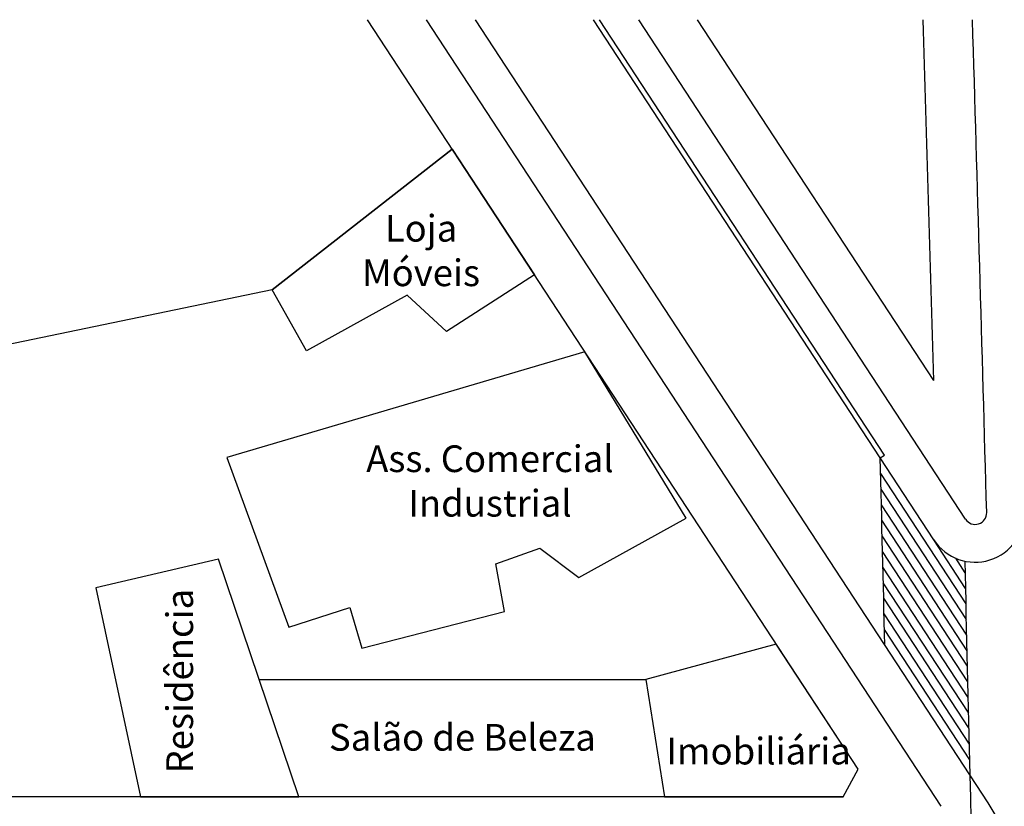
# Model space of a CAD drawing. Extents: x -227285 to -181719, y 157569 to 175967.
# Drawn here: x -217468 to -211478, y 170013 to 174798 of the extents above; entities that cross this region are included whole.
import ezdxf

# ---------------------------------------------------------------- set-up
doc = ezdxf.new("R2010")
doc.units = 0
doc.header["$LTSCALE"] = 5
doc.header["$MEASUREMENT"] = 0
for name, color, linetype in [('Edificações', 6, 'CONTINUOUS'), ('Lotes', 3, 'CONTINUOUS'), ('Piso', 7, 'CONTINUOUS'), ('Textos2', 7, 'CONTINUOUS')]:
    doc.layers.add(name, color=color, linetype=linetype)
doc.styles.add('Arial', font='ARIAL.TTF')

msp = doc.modelspace()

# ---------------------------------------------------------------- linework, layer by layer
at = {"layer": 'Edificações'}
msp.add_lwpolyline([(-214836.6, 174011.3), (-214336.3, 173246.8), (-214870.8, 172901.3), (-215109.6, 173121.8), (-215723, 172783.4), (-215931, 173153.7), (-214836.6, 174011.3)], dxfattribs=at)
for points in [[(-214029.4, 172777.8), (-216206.8, 172133.7), (-215830.9, 171102.8), (-215459.5, 171222.4), (-215386.8, 170974.3), (-214518, 171197.5), (-214571.5, 171488.2), (-214303.6, 171582.7), (-214066.5, 171403.9), (-213412.3, 171765)], [(-216259, 171517.2), (-217004.3, 171340.8), (-216731.9, 170070.5), (-215769.5, 170070.5)], [(-213658.8, 170785.1), (-213545.1, 170070.5), (-212457.7, 170070.5), (-212367.2, 170237.9), (-212865.6, 170999.5)], [(-213658.8, 170785.1), (-213545.1, 170070.5), (-215769.5, 170070.5), (-216011.3, 170785.1)]]:
    msp.add_lwpolyline(points, close=True, dxfattribs=at)
at = {"layer": 'Lotes'}
for p, q in [((-214836.6, 174011.3), (-215931, 173153.7)), ((-215931, 173153.7), (-220653, 172174.7))]:
    msp.add_line(p, q, dxfattribs=at)
at = {"layer": 'Piso'}
for p, q in [((-212367.2, 170237.9), (-215351.4, 174797.9)), ((-211861.4, 170012.8), (-214992.9, 174797.9)), ((-211576.5, 170034.1), (-214694.1, 174797.9)), ((-211906, 171633.3), (-213977.1, 174797.9)), ((-212207.5, 172148.7), (-213941.2, 174797.9)), ((-211713.6, 171759.3), (-213702.2, 174797.9)), ((-211907.7, 172603.7), (-213343.7, 174797.9)), ((-212232.6, 172132.2), (-212207.5, 172148.7)), ((-211710.8, 171243.7), (-212230, 172037)), ((-211708.5, 171148.8), (-212227.7, 171942.2)), ((-211706.2, 171054), (-212225.4, 171847.3)), ((-211703.9, 170959.2), (-212223.1, 171752.5)), ((-211701.6, 170864.4), (-212220.8, 171657.7)), ((-211713.1, 171338.5), (-211906, 171633.3)), ((-211699.3, 170769.6), (-212218.5, 171562.9)), ((-211715.4, 171433.3), (-211773.4, 171521.9)), ((-211697, 170674.7), (-212216.2, 171468.1)), ((-211694.7, 170579.9), (-212213.9, 171373.2)), ((-211692.4, 170485.1), (-212211.6, 171278.4)), ((-211690.2, 170390.4), (-212209.3, 171183.6)), ((-211687.9, 170295.7), (-212207, 171088.8)), ((-211687.9, 170295.7), (-212207, 171088.8)), ((-212457.7, 170070.5), (-218928, 170070.5))]:
    msp.add_line(p, q, dxfattribs=at)
for points in [[(-212204.7, 170994, 0.000201), (-212232.6, 172132.2)], [(-211685.7, 170200.9, 0.00023), (-211716.9, 171504)], [(-211510.1, 161618.6, 0.001515), (-211685.7, 170200.9)]]:
    msp.add_lwpolyline(points, format="xyb", dxfattribs=at)
msp.add_lwpolyline([(-211478, 169872.4), (-211576.5, 170034.1)], dxfattribs=at)
for centre, radius, start, end in [((-1627384.5, 132497), 1416044.9, 1.6230087, 1.7118265), ((-1627384.5, 132497), 1416344.9, 1.5901189, 1.7114638), ((-211655, 171797.6), 300, 213.20199, 1.59012), ((-211655, 171797.6), 70, 213.20199, 1.59012)]:
    msp.add_arc(centre, radius, start, end, dxfattribs=at)

# ---------------------------------------------------------------- texts
at = {"layer": 'Textos2', "char_height": 162.5, "width": 2204.408, "attachment_point": 2, "style": 'Arial'}
for s, insert in [('Loja\\PMóveis', (-215025.9, 173610.3)), ('Ass. Comercial\\PIndustrial', (-214607, 172208.4)), ('Salão de Beleza', (-214774.6, 170513.6)), ('Imobiliária', (-212973.5, 170429.9))]:
    msp.add_mtext(s, dxfattribs=dict(at, insert=insert))
at = {"layer": 'Textos2', "insert": (-216575.5, 170773.9), "char_height": 162.5, "width": 2204.408, "attachment_point": 2, "rotation": 90, "style": 'Arial'}
msp.add_mtext('Residência', dxfattribs=at)

doc.saveas('drawing.dxf')
